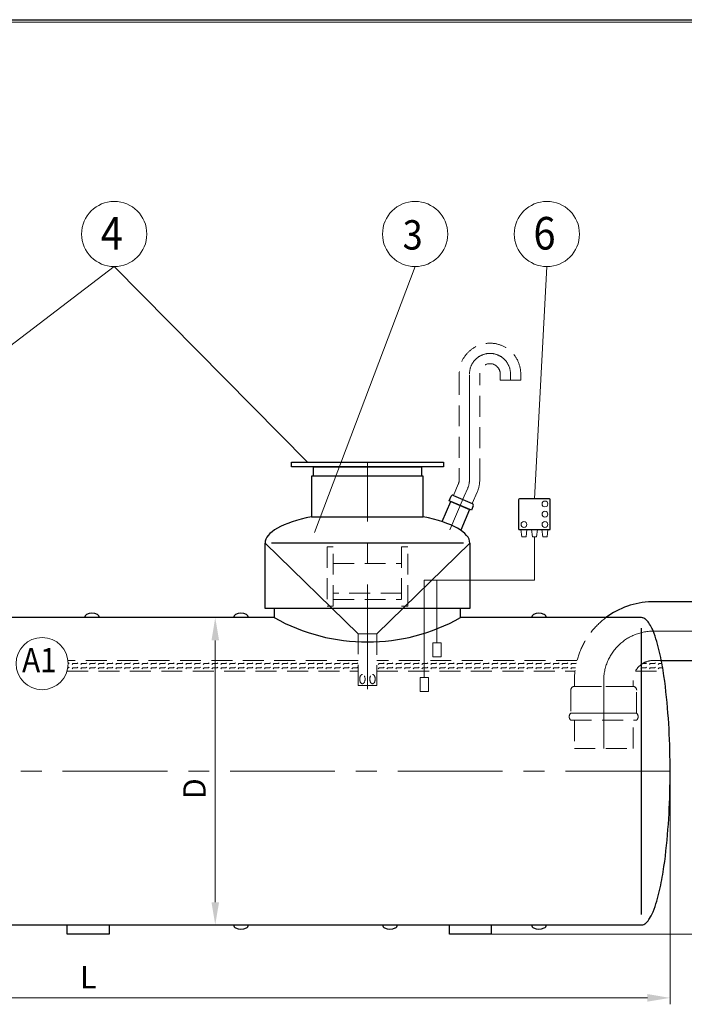
# Model space of a CAD drawing. Extents: x 0 to 5725, y 2346 to 9918.
# Drawn here: x 2123 to 3550, y 7804 to 9918 of the extents above; entities that cross this region are included whole.
import ezdxf
from ezdxf.enums import TextEntityAlignment as Align

# ---------------------------------------------------------------- set-up
doc = ezdxf.new("R2010")
doc.units = 0
doc.header["$LTSCALE"] = 180
doc.linetypes.add('CENTER', pattern=[2, 1.25, -0.25, 0.25, -0.25])
doc.linetypes.add('HIDDEN', pattern=[0.375, 0.25, -0.125])
doc.layers.get('0').update_dxf_attribs({"linetype": 'CONTINUOUS', "lineweight": 15})
doc.layers.get('DEFPOINTS').update_dxf_attribs({"linetype": 'CONTINUOUS'})
for name, color, linetype, lineweight in [('1', 1, 'CONTINUOUS', 15), ('2', 2, 'CONTINUOUS', 35), ('3', 3, 'CONTINUOUS', 30), ('4', 4, 'CONTINUOUS', 15), ('5', 5, 'CENTER', 9), ('6', 6, 'HIDDEN', 20), ('7', 7, 'CONTINUOUS', 9)]:
    doc.layers.add(name, color=color, linetype=linetype, lineweight=lineweight)
doc.styles.get("Standard").update_dxf_attribs({"font": 'ROMANS.SHX', "width": 0.9, "oblique": 10})
doc.styles.add('ЕСКД', font='romans.shx', dxfattribs={"width": 0.9, "oblique": 10, "height": 3.5})

msp = doc.modelspace()

# ---------------------------------------------------------------- linework, layer by layer
msp.add_line((5720.2, 9913.5), (290.4, 9913.5))
at = {"layer": '1'}
for p, q in [((3201.6, 8808), (3199.6, 8823.2)), ((3199.6, 8823.2), (3212.5, 8823.2)), ((3212.5, 8823.2), (3210.5, 8808)), ((3235, 8823.2), (3222.2, 8823.2)), ((3222.2, 8823.2), (3224.2, 8808)), ((3233, 8808), (3235, 8823.2)), ((3257.5, 8823.2), (3244.7, 8823.2)), ((3244.7, 8823.2), (3246.7, 8808)), ((3255.5, 8808), (3257.5, 8823.2)), ((3210.5, 8808), (3201.6, 8808)), ((3224.2, 8808), (3233, 8808)), ((3228.6, 8714.8), (3228.6, 8808)), ((3246.7, 8808), (3255.5, 8808)), ((2991.9, 8506), (2991.9, 8714.8)), ((2991.9, 8714.8), (3019.1, 8714.8)), ((3019.1, 8580.4), (3019.1, 8714.8)), ((3019.1, 8714.8), (3228.6, 8714.8)), ((3027.8, 8580.4), (3010.4, 8580.4)), ((3010.4, 8580.4), (3010.4, 8549.9)), ((3027.8, 8549.9), (3027.8, 8580.4)), ((3010.4, 8549.9), (3027.8, 8549.9)), ((3000.6, 8506), (2983.2, 8506)), ((2983.2, 8506), (2983.2, 8475.4)), ((3000.6, 8475.4), (3000.6, 8506)), ((2983.2, 8475.4), (3000.6, 8475.4))]:
    msp.add_line(p, q, dxfattribs=at)
for centre in [(3251.1, 8878.4), (3251.1, 8856.4), (3206, 8834.4), (3251.1, 8834.4)]:
    msp.add_circle(centre, 6.26, dxfattribs=at)
at = {"layer": '2'}
for p, q in [((2849.7, 8599.3), (2649.7, 8794.2)), ((2889.7, 8599.3), (3089.7, 8794.2))]:
    msp.add_line(p, q, dxfattribs=at)
at = {"layer": '3'}
for p, q in [((2706.5, 8967.9), (3033, 8967.9)), ((2706.5, 8957.9), (2706.5, 8967.9)), ((3033, 8967.9), (3033, 8957.9)), ((3033, 8957.9), (2706.5, 8957.9)), ((2753.6, 8957.9), (2985.9, 8957.9)), ((2753.6, 8937.9), (2753.6, 8957.9)), ((2985.9, 8957.9), (2985.9, 8937.9)), ((2989.7, 8937.9), (2749.7, 8937.9)), ((2749.7, 8937.9), (2749.7, 8850.7)), ((2985.9, 8937.9), (2753.6, 8937.9)), ((2989.7, 8850.7), (2989.7, 8937.9)), ((3030.1, 8840.4), (3048.9, 8883.8)), ((3045.2, 8885.4), (3049.3, 8894.8)), ((3093, 8864.8), (3045.2, 8885.4)), ((3048.9, 8883.8), (3089.3, 8866.4)), ((3054.5, 8896.9), (3094.9, 8879.4)), ((3194.6, 8887.6), (3194.6, 8825.2)), ((3260.6, 8889.6), (3196.6, 8889.6)), ((3262.6, 8825.2), (3262.6, 8887.6)), ((3089.3, 8866.4), (3070.1, 8822)), ((3097, 8874.2), (3093, 8864.8)), ((2749.7, 8850.7), (2989.7, 8850.7)), ((3196.6, 8823.2), (3260.6, 8823.2)), ((2649.7, 8654.2), (2649.7, 8794.2)), ((3076, 8794.2), (2663.5, 8794.2)), ((3089.7, 8794.2), (3089.7, 8654.2)), ((3089.7, 8654.2), (2649.7, 8654.2)), ((3069.7, 8654.2), (2669.7, 8654.2)), ((2669.7, 8654.2), (2669.7, 8634.2)), ((3069.7, 8634.2), (3069.7, 8654.2)), ((3678, 8668.2), (3483.8, 8668.2)), ((2669.7, 8634.2), (1785, 8634.2)), ((2262.3, 8634.2), (2262.3, 8634.2)), ((2582.3, 8634.2), (2582.3, 8634.2)), ((3458.2, 8634.2), (3069.7, 8634.2)), ((3222.3, 8634.2), (3222.3, 8634.2)), ((3460.5, 8634), (3458.2, 8634.2)), ((3461.4, 8633.7), (3460.5, 8634)), ((3463.3, 8633.1), (3461.4, 8633.7)), ((3465.4, 8631.9), (3463.3, 8633.1)), ((3467, 8630.8), (3465.4, 8631.9)), ((3468.4, 8629.6), (3467, 8630.8)), ((3470.7, 8627.4), (3468.4, 8629.6)), ((3458.2, 7996.9), (3458.2, 8611.4)), ((3472.6, 8625.1), (3470.7, 8627.4)), ((3474.3, 8622.8), (3472.6, 8625.1)), ((3475.8, 8620.5), (3474.3, 8622.8)), ((3477.8, 8617.1), (3475.8, 8620.5)), ((3479, 8614.8), (3477.8, 8617.1)), ((3480.7, 8611.4), (3479, 8614.8)), ((3481.8, 8609.2), (3480.7, 8611.4)), ((3483.3, 8605.7), (3481.8, 8609.2)), ((3485.6, 8600.1), (3483.3, 8605.7)), ((3487.6, 8594.4), (3485.6, 8600.1)), ((3489.5, 8588.7), (3487.6, 8594.4)), ((3491.3, 8583), (3489.5, 8588.7)), ((3492.9, 8577.3), (3491.3, 8583)), ((3494.4, 8571.6), (3492.9, 8577.3)), ((3495.8, 8565.9), (3494.4, 8571.6)), ((3497.2, 8560.2), (3495.8, 8565.9)), ((3498.5, 8554.5), (3497.2, 8560.2)), ((3499.7, 8548.8), (3498.5, 8554.5)), ((3500.8, 8543.2), (3499.7, 8548.8)), ((3501.9, 8537.5), (3500.8, 8543.2)), ((3503, 8531.8), (3501.9, 8537.5)), ((3502.5, 8542.2), (3678, 8542.2)), ((3504, 8526.1), (3503, 8531.8)), ((3504.9, 8520.4), (3504, 8526.1)), ((3505.8, 8514.7), (3504.9, 8520.4)), ((3506.7, 8509), (3505.8, 8514.7)), ((3508.3, 8497.6), (3506.7, 8509)), ((3509.8, 8486.3), (3508.3, 8497.6)), ((3511.1, 8474.9), (3509.8, 8486.3)), ((3512.3, 8463.5), (3511.1, 8474.9)), ((3513.5, 8452.1), (3512.3, 8463.5)), ((3514.5, 8440.7), (3513.5, 8452.1)), ((3515.4, 8429.4), (3514.5, 8440.7)), ((3516.2, 8418), (3515.4, 8429.4)), ((3517, 8406.6), (3516.2, 8418)), ((3517.6, 8395.2), (3517, 8406.6)), ((3518.2, 8383.8), (3517.6, 8395.2)), ((3518.7, 8372.5), (3518.2, 8383.8)), ((3519.1, 8361.1), (3518.7, 8372.5)), ((3519.4, 8349.7), (3519.1, 8361.1)), ((3519.7, 8338.3), (3519.4, 8349.7)), ((3519.9, 8326.9), (3519.7, 8338.3)), ((3520, 8315.6), (3519.9, 8326.9)), ((3520, 8304.2), (3520, 8315.6)), ((3519.9, 8281.4), (3520, 8292.8)), ((3520, 8292.8), (3520, 8304.2)), ((3519.4, 8258.7), (3519.7, 8270.1)), ((3519.7, 8270.1), (3519.9, 8281.4)), ((3519.1, 8247.3), (3519.4, 8258.7)), ((3518.2, 8224.5), (3518.7, 8235.9)), ((3518.7, 8235.9), (3519.1, 8247.3)), ((3517, 8201.8), (3517.6, 8213.2)), ((3517.6, 8213.2), (3518.2, 8224.5)), ((3515.4, 8179), (3516.2, 8190.4)), ((3516.2, 8190.4), (3517, 8201.8)), ((3513.5, 8156.3), (3514.5, 8167.6)), ((3514.5, 8167.6), (3515.4, 8179)), ((3511.1, 8133.5), (3512.3, 8144.9)), ((3512.3, 8144.9), (3513.5, 8156.3)), ((3508.3, 8110.7), (3509.8, 8122.1)), ((3509.8, 8122.1), (3511.1, 8133.5)), ((3506.7, 8099.4), (3508.3, 8110.7)), ((3503, 8076.6), (3504, 8082.3)), ((3504, 8082.3), (3504.9, 8088)), ((3504.9, 8088), (3505.8, 8093.7)), ((3505.8, 8093.7), (3506.7, 8099.4)), ((3498.5, 8053.8), (3499.7, 8059.5)), ((3499.7, 8059.5), (3500.8, 8065.2)), ((3500.8, 8065.2), (3501.9, 8070.9)), ((3501.9, 8070.9), (3503, 8076.6)), ((3492.9, 8031.1), (3494.4, 8036.8)), ((3494.4, 8036.8), (3495.8, 8042.5)), ((3495.8, 8042.5), (3497.2, 8048.2)), ((3497.2, 8048.2), (3498.5, 8053.8)), ((3487.6, 8014), (3489.5, 8019.7)), ((3489.5, 8019.7), (3491.3, 8025.4)), ((3491.3, 8025.4), (3492.9, 8031.1)), ((3479, 7993.5), (3480.7, 7996.9)), ((3480.7, 7996.9), (3481.8, 7999.2)), ((3481.8, 7999.2), (3483.3, 8002.6)), ((3483.3, 8002.6), (3485.6, 8008.3)), ((3485.6, 8008.3), (3487.6, 8014)), ((1404.4, 7974.2), (3045.7, 7974.2)), ((2225, 7954.2), (2225, 7974.2)), ((2225, 7974.2), (2315, 7974.2)), ((2315, 7974.2), (2315, 7954.2)), ((2582.3, 7974.2), (2582.3, 7974.2)), ((2902.3, 7974.2), (2902.3, 7974.2)), ((3045.7, 7954.2), (3045.7, 7974.2)), ((3045.7, 7974.2), (3135.7, 7974.2)), ((3135.7, 7974.2), (3458.2, 7974.2)), ((3135.7, 7974.2), (3135.7, 7954.2)), ((3222.3, 7974.2), (3222.3, 7974.2)), ((3458.2, 7974.2), (3460.5, 7974.4)), ((3460.5, 7974.4), (3461.4, 7974.6)), ((3461.4, 7974.6), (3463.3, 7975.3)), ((3463.3, 7975.3), (3465.4, 7976.5)), ((3465.4, 7976.5), (3467, 7977.6)), ((3467, 7977.6), (3468.4, 7978.7)), ((3468.4, 7978.7), (3470.7, 7981)), ((3470.7, 7981), (3472.6, 7983.3)), ((3472.6, 7983.3), (3474.3, 7985.6)), ((3474.3, 7985.6), (3475.8, 7987.8)), ((3475.8, 7987.8), (3477.8, 7991.3)), ((3477.8, 7991.3), (3479, 7993.5)), ((2315, 7954.2), (2225, 7954.2)), ((3135.7, 7954.2), (3045.7, 7954.2))]:
    msp.add_line(p, q, dxfattribs=at)
for centre, radius, start, end in [((3053, 8893.2), 4, 66.6318, 156.6318), ((3196.6, 8887.6), 2, 90, 180), ((3260.6, 8887.6), 2, 0, 90), ((3093.3, 8875.8), 4, 336.6318, 66.6318), ((3196.6, 8825.2), 2, 180, 270), ((3260.6, 8825.2), 2, 270, 0), ((3483.8, 8498.7), 169.5, 91.3419, 126.9231), ((3483.8, 8498.7), 169.5, 90, 91.3419), ((2269.7, 8634.2), 7.35, 116.6093, 180), ((2278, 8617.5), 26, 63.3907, 116.6093), ((2286.4, 8634.2), 7.35, 0, 63.3907), ((2589.7, 8634.2), 7.35, 116.6093, 180), ((2598, 8617.5), 26, 63.3907, 116.6093), ((2606.4, 8634.2), 7.35, 0, 63.3907), ((2869.7, 8990.3), 408.4, 240.6797, 299.3203), ((3229.7, 8634.2), 7.35, 116.6093, 180), ((3238, 8617.5), 26, 63.3907, 116.6093), ((3246.4, 8634.2), 7.35, 0, 63.3907), ((2589.7, 7974.2), 7.35, 180, 243.3907), ((2606.4, 7974.2), 7.35, 296.6093, 0), ((2909.7, 7974.2), 7.35, 180, 243.3907), ((2926.4, 7974.2), 7.35, 296.6093, 0), ((3229.7, 7974.2), 7.35, 180, 243.3907), ((3246.4, 7974.2), 7.35, 296.6093, 0), ((2598, 7990.9), 26, 243.3907, 296.6093), ((2918, 7990.9), 26, 243.3907, 296.6093), ((3238, 7990.9), 26, 243.3907, 296.6093)]:
    msp.add_arc(centre, radius, start, end, dxfattribs=at)
for start_param, end_param in [(2.147728, 3.141593), (0, 0.993865)]:
    msp.add_ellipse((2869.7, 8794.2), major_axis=(220, 0), ratio=0.306595, start_param=start_param, end_param=end_param, dxfattribs=at)
at = {"layer": '4'}
for p, q in [((2325.8, 9388.2), (1773.2, 8967.9)), ((2325.8, 9388.2), (2741.3, 8967.9)), ((2972.1, 9388.2), (2756, 8816.8)), ((3255.3, 9388.2), (3228.6, 8889.6)), ((2560.5, 8634.2), (2529, 8634.2)), ((2542.8, 8585.2), (2542.8, 8023.1)), ((3520, 8304.2), (3520, 7803.7)), ((2532.5, 7974.2), (2556.7, 7974.2)), ((3135.7, 7954.2), (3785.2, 7954.2)), ((1069, 7817.5), (3471.1, 7817.5))]:
    msp.add_line(p, q, dxfattribs=at)
for centre, radius in [((2325.8, 9458.2), 70), ((2972.1, 9458.2), 70), ((3255.3, 9458.2), 70), ((2170.9, 8535.5), 56)]:
    msp.add_circle(centre, radius, dxfattribs=at)
for points in [[(2534.7, 8585.2), (2551, 8585.2), (2542.8, 8634.2)], [(2534.7, 8023.1), (2551, 8023.1), (2542.8, 7974.2)], [(3471.1, 7825.7), (3471.1, 7809.4), (3520, 7817.5)]]:
    msp.add_solid(points, dxfattribs=at)
at = {"layer": '5'}
for p, q in [((3089, 8930.7), (3089, 9157.7)), ((3177, 9157.7), (3177, 9144.2)), ((2869.7, 8480.7), (2869.7, 8967.9)), ((3077.7, 8895), (3085.2, 8912.5)), ((3077.7, 8895), (3046.4, 8822.7)), ((3675.3, 8605.2), (3483.8, 8605.2)), ((3377.3, 8498.7), (3377.3, 8353.2)), ((3520, 8304.2), (1020, 8304.2))]:
    msp.add_line(p, q, dxfattribs=at)
for centre, radius, start, end in [((3133, 9157.7), 44, 0, 180), ((3043, 8930.7), 46, 336.6318, 0), ((3483.8, 8498.7), 106.5, 90, 180)]:
    msp.add_arc(centre, radius, start, end, dxfattribs=at)
at = {"layer": '6'}
for p, q in [((3067, 9157.7), (3067, 8930.7)), ((3111, 8930.7), (3111, 9157.7)), ((3155, 9157.7), (3155, 9144.2)), ((3199, 9144.2), (3199, 9157.7)), ((3155, 9144.2), (3199, 9144.2)), ((3065, 8921.2), (3054.5, 8896.9)), ((3094.9, 8879.4), (3105.4, 8903.7)), ((2796.3, 8786.4), (2783.2, 8786.4)), ((2783.2, 8786.4), (2783.2, 8659.1)), ((2796.3, 8659.1), (2796.3, 8786.4)), ((2956.3, 8786.4), (2943.2, 8786.4)), ((2943.2, 8786.4), (2943.2, 8659.1)), ((2956.3, 8659.1), (2956.3, 8786.4)), ((2796.3, 8750.3), (2943.2, 8750.3)), ((2943.2, 8686.5), (2796.3, 8686.5)), ((2796.3, 8673.5), (2943.2, 8673.5)), ((2783.2, 8659.1), (2796.3, 8659.1)), ((2943.2, 8659.1), (2956.3, 8659.1)), ((2849.7, 8488.2), (2849.7, 8599.3)), ((2849.7, 8599.3), (2889.7, 8599.3)), ((2889.7, 8599.3), (2889.7, 8488.2)), ((2849.7, 8542.2), (2226.5, 8542.2)), ((3319.9, 8542.2), (2889.7, 8542.2)), ((3483.8, 8542.2), (3502.5, 8542.2)), ((2224.6, 8519.4), (2849.7, 8519.4)), ((2889.7, 8519.4), (3315.5, 8519.4)), ((3445.5, 8519.4), (3505.1, 8519.4)), ((2889.7, 8488.2), (2849.7, 8488.2)), ((3314.3, 8498.7), (3314.3, 8486.3)), ((3440.3, 8486.3), (3314.3, 8486.3)), ((3314.3, 8486.3), (3440.3, 8486.3)), ((3440.3, 8486.3), (3440.3, 8498.7)), ((3306.4, 8478.5), (3306.4, 8428.9)), ((3448.1, 8428.9), (3448.1, 8478.5)), ((3306.4, 8428.9), (3448.1, 8428.9)), ((3448.1, 8428.9), (3306.4, 8428.9)), ((3306.4, 8413.9), (3306.4, 8413.9)), ((3306.4, 8413.9), (3448.1, 8413.9)), ((3314.3, 8413.9), (3314.3, 8353.2)), ((3440.3, 8353.2), (3440.3, 8413.9)), ((3314.3, 8353.2), (3440.3, 8353.2))]:
    msp.add_line(p, q, dxfattribs=at)
for centre, radius, start, end in [((3133, 9157.7), 66, 0, 180), ((3133, 9157.7), 22, 0, 180), ((3043, 8930.7), 24, 336.6318, 0), ((3043, 8930.7), 68, 336.6318, 0), ((3483.8, 8498.7), 169.5, 126.9231, 180), ((3483.8, 8498.7), 43.5, 90, 180), ((3314.3, 8478.5), 7.82, 90, 180), ((3440.3, 8478.5), 7.82, 0, 90), ((3313.5, 8421.4), 10.3, 133.185, 226.815), ((3441, 8421.4), 10.3, 313.185, 46.815)]:
    msp.add_arc(centre, radius, start, end, dxfattribs=at)
at = {"layer": '6', "extrusion": (0, 0, -1)}
msp.add_ellipse((2858.9, 8502.3), major_axis=(0, 10.1), ratio=0.567008, dxfattribs=at)
at = {"layer": '6'}
msp.add_ellipse((2880.6, 8502.3), major_axis=(0, 10.1), ratio=0.567008, dxfattribs=at)
at = {"layer": '7'}
for p, q in [((2226.1, 8526.2), (2227.3, 8526.2)), ((2226.9, 8535.5), (2227.3, 8535.5)), ((2227.3, 8535.6), (2229, 8537.2)), ((2227.3, 8526.2), (2229, 8527.8)), ((2235.1, 8533.9), (2236.7, 8535.6)), ((2235.1, 8524.5), (2236.7, 8526.2)), ((2236.7, 8535.5), (2246.1, 8535.5)), ((2236.7, 8526.2), (2246.1, 8526.2)), ((2246.1, 8535.6), (2247.8, 8537.2)), ((2246.1, 8526.2), (2247.8, 8527.8)), ((2253.9, 8533.9), (2255.5, 8535.6)), ((2253.9, 8524.5), (2255.5, 8526.2)), ((2255.5, 8535.5), (2264.9, 8535.5)), ((2255.5, 8526.2), (2264.9, 8526.2)), ((2264.9, 8535.6), (2266.6, 8537.2)), ((2264.9, 8526.2), (2266.6, 8527.8)), ((2272.7, 8533.9), (2274.3, 8535.6)), ((2272.7, 8524.5), (2274.3, 8526.2)), ((2274.3, 8535.5), (2283.7, 8535.5)), ((2274.3, 8526.2), (2283.7, 8526.2)), ((2283.7, 8535.6), (2285.4, 8537.2)), ((2283.7, 8526.2), (2285.4, 8527.8)), ((2291.5, 8533.9), (2293.1, 8535.6)), ((2291.5, 8524.5), (2293.1, 8526.2)), ((2293.1, 8535.5), (2302.5, 8535.5)), ((2293.1, 8526.2), (2302.5, 8526.2)), ((2302.5, 8535.6), (2304.2, 8537.2)), ((2302.5, 8526.2), (2304.2, 8527.8)), ((2310.2, 8533.9), (2311.9, 8535.6)), ((2310.2, 8524.5), (2311.9, 8526.2)), ((2311.9, 8535.5), (2321.3, 8535.5)), ((2311.9, 8526.2), (2321.3, 8526.2)), ((2321.3, 8535.6), (2323, 8537.2)), ((2321.3, 8526.2), (2323, 8527.8)), ((2329, 8533.9), (2330.7, 8535.6)), ((2329, 8524.5), (2330.7, 8526.2)), ((2330.7, 8535.5), (2340.1, 8535.5)), ((2330.7, 8526.2), (2340.1, 8526.2)), ((2340.1, 8535.6), (2341.8, 8537.2)), ((2340.1, 8526.2), (2341.8, 8527.8)), ((2347.8, 8533.9), (2349.5, 8535.6)), ((2347.8, 8524.5), (2349.5, 8526.2)), ((2349.5, 8535.5), (2358.9, 8535.5)), ((2349.5, 8526.2), (2358.9, 8526.2)), ((2358.9, 8535.6), (2360.6, 8537.2)), ((2358.9, 8526.2), (2360.6, 8527.8)), ((2366.6, 8533.9), (2368.3, 8535.6)), ((2366.6, 8524.5), (2368.3, 8526.2)), ((2368.3, 8535.5), (2377.7, 8535.5)), ((2368.3, 8526.2), (2377.7, 8526.2)), ((2377.7, 8535.6), (2379.4, 8537.2)), ((2377.7, 8526.2), (2379.4, 8527.8)), ((2385.4, 8533.9), (2387.1, 8535.6)), ((2385.4, 8524.5), (2387.1, 8526.2)), ((2387.1, 8535.5), (2396.5, 8535.5)), ((2387.1, 8526.2), (2396.5, 8526.2)), ((2396.5, 8535.6), (2398.2, 8537.2)), ((2396.5, 8526.2), (2398.2, 8527.8)), ((2404.2, 8533.9), (2405.9, 8535.6)), ((2404.2, 8524.5), (2405.9, 8526.2)), ((2405.9, 8535.5), (2415.3, 8535.5)), ((2405.9, 8526.2), (2415.3, 8526.2)), ((2415.3, 8535.6), (2416.9, 8537.2)), ((2415.3, 8526.2), (2416.9, 8527.8)), ((2423, 8533.9), (2424.7, 8535.6)), ((2423, 8524.5), (2424.7, 8526.2)), ((2424.7, 8535.5), (2434.1, 8535.5)), ((2424.7, 8526.2), (2434.1, 8526.2)), ((2434.1, 8535.6), (2435.7, 8537.2)), ((2434.1, 8526.2), (2435.7, 8527.8)), ((2441.8, 8533.9), (2443.5, 8535.6)), ((2441.8, 8524.5), (2443.5, 8526.2)), ((2443.5, 8535.5), (2452.9, 8535.5)), ((2443.5, 8526.2), (2452.9, 8526.2)), ((2452.9, 8535.6), (2454.5, 8537.2)), ((2452.9, 8526.2), (2454.5, 8527.8)), ((2460.6, 8533.9), (2462.3, 8535.6)), ((2460.6, 8524.5), (2462.3, 8526.2)), ((2462.3, 8535.5), (2471.7, 8535.5)), ((2462.3, 8526.2), (2471.7, 8526.2)), ((2471.7, 8535.6), (2473.3, 8537.2)), ((2471.7, 8526.2), (2473.3, 8527.8)), ((2479.4, 8533.9), (2481.1, 8535.6)), ((2479.4, 8524.5), (2481.1, 8526.2)), ((2481.1, 8535.5), (2490.5, 8535.5)), ((2481.1, 8526.2), (2490.5, 8526.2)), ((2490.5, 8535.6), (2492.1, 8537.2)), ((2490.5, 8526.2), (2492.1, 8527.8)), ((2498.2, 8533.9), (2499.9, 8535.6)), ((2498.2, 8524.5), (2499.9, 8526.2)), ((2499.9, 8535.5), (2509.3, 8535.5)), ((2499.9, 8526.2), (2509.3, 8526.2)), ((2509.3, 8535.6), (2510.9, 8537.2)), ((2509.3, 8526.2), (2510.9, 8527.8)), ((2517, 8533.9), (2518.7, 8535.6)), ((2517, 8524.5), (2518.7, 8526.2)), ((2518.7, 8535.5), (2528.1, 8535.5)), ((2518.7, 8526.2), (2528.1, 8526.2)), ((2528.1, 8535.6), (2529.7, 8537.2)), ((2528.1, 8526.2), (2529.7, 8527.8)), ((2535.8, 8533.9), (2537.5, 8535.6)), ((2535.8, 8524.5), (2537.5, 8526.2)), ((2537.5, 8535.5), (2546.9, 8535.5)), ((2537.5, 8526.2), (2546.9, 8526.2)), ((2546.9, 8535.6), (2548.5, 8537.2)), ((2546.9, 8526.2), (2548.5, 8527.8)), ((2554.6, 8533.9), (2556.3, 8535.6)), ((2554.6, 8524.5), (2556.3, 8526.2)), ((2556.3, 8535.5), (2565.7, 8535.5)), ((2556.3, 8526.2), (2565.7, 8526.2)), ((2565.7, 8535.6), (2567.3, 8537.2)), ((2565.7, 8526.2), (2567.3, 8527.8)), ((2573.4, 8533.9), (2575.1, 8535.6)), ((2573.4, 8524.5), (2575.1, 8526.2)), ((2575.1, 8535.5), (2584.4, 8535.5)), ((2575.1, 8526.2), (2584.4, 8526.2)), ((2584.5, 8535.6), (2586.1, 8537.2)), ((2584.5, 8526.2), (2586.1, 8527.8)), ((2592.2, 8533.9), (2593.8, 8535.6)), ((2592.2, 8524.5), (2593.8, 8526.2)), ((2593.8, 8535.5), (2603.2, 8535.5)), ((2593.8, 8526.2), (2603.2, 8526.2)), ((2603.2, 8535.6), (2604.9, 8537.2)), ((2603.2, 8526.2), (2604.9, 8527.8)), ((2611, 8533.9), (2612.6, 8535.6)), ((2611, 8524.5), (2612.6, 8526.2)), ((2612.6, 8535.5), (2622, 8535.5)), ((2612.6, 8526.2), (2622, 8526.2)), ((2622, 8535.6), (2623.7, 8537.2)), ((2622, 8526.2), (2623.7, 8527.8)), ((2629.8, 8533.9), (2631.4, 8535.6)), ((2629.8, 8524.5), (2631.4, 8526.2)), ((2631.4, 8535.5), (2640.8, 8535.5)), ((2631.4, 8526.2), (2640.8, 8526.2)), ((2640.8, 8535.6), (2642.5, 8537.2)), ((2640.8, 8526.2), (2642.5, 8527.8)), ((2648.6, 8533.9), (2650.2, 8535.6)), ((2648.6, 8524.5), (2650.2, 8526.2)), ((2650.2, 8535.5), (2659.6, 8535.5)), ((2650.2, 8526.2), (2659.6, 8526.2)), ((2659.6, 8535.6), (2661.3, 8537.2)), ((2659.6, 8526.2), (2661.3, 8527.8)), ((2667.4, 8533.9), (2669, 8535.6)), ((2667.4, 8524.5), (2669, 8526.2)), ((2669, 8535.5), (2678.4, 8535.5)), ((2669, 8526.2), (2678.4, 8526.2)), ((2678.4, 8535.6), (2680.1, 8537.2)), ((2678.4, 8526.2), (2680.1, 8527.8)), ((2686.2, 8533.9), (2687.8, 8535.6)), ((2686.2, 8524.5), (2687.8, 8526.2)), ((2687.8, 8535.5), (2697.2, 8535.5)), ((2687.8, 8526.2), (2697.2, 8526.2)), ((2697.2, 8535.6), (2698.9, 8537.2)), ((2697.2, 8526.2), (2698.9, 8527.8)), ((2705, 8533.9), (2706.6, 8535.6)), ((2705, 8524.5), (2706.6, 8526.2)), ((2706.6, 8535.5), (2716, 8535.5)), ((2706.6, 8526.2), (2716, 8526.2)), ((2716, 8535.6), (2717.7, 8537.2)), ((2716, 8526.2), (2717.7, 8527.8)), ((2723.8, 8533.9), (2725.4, 8535.6)), ((2723.8, 8524.5), (2725.4, 8526.2)), ((2725.4, 8535.5), (2734.8, 8535.5)), ((2725.4, 8526.2), (2734.8, 8526.2)), ((2734.8, 8535.6), (2736.5, 8537.2)), ((2734.8, 8526.2), (2736.5, 8527.8)), ((2742.6, 8533.9), (2744.2, 8535.6)), ((2742.6, 8524.5), (2744.2, 8526.2)), ((2744.2, 8535.5), (2753.6, 8535.5)), ((2744.2, 8526.2), (2753.6, 8526.2)), ((2753.6, 8535.6), (2755.3, 8537.2)), ((2753.6, 8526.2), (2755.3, 8527.8)), ((2761.4, 8533.9), (2763, 8535.6)), ((2761.4, 8524.5), (2763, 8526.2)), ((2763, 8535.5), (2772.4, 8535.5)), ((2763, 8526.2), (2772.4, 8526.2)), ((2772.4, 8535.6), (2774.1, 8537.2)), ((2772.4, 8526.2), (2774.1, 8527.8)), ((2780.1, 8533.9), (2781.8, 8535.6)), ((2780.1, 8524.5), (2781.8, 8526.2)), ((2781.8, 8535.5), (2791.2, 8535.5)), ((2781.8, 8526.2), (2791.2, 8526.2)), ((2791.2, 8535.6), (2792.9, 8537.2)), ((2791.2, 8526.2), (2792.9, 8527.8)), ((2798.9, 8533.9), (2800.6, 8535.6)), ((2798.9, 8524.5), (2800.6, 8526.2)), ((2800.6, 8535.5), (2810, 8535.5)), ((2800.6, 8526.2), (2810, 8526.2)), ((2810, 8535.6), (2811.7, 8537.2)), ((2810, 8526.2), (2811.7, 8527.8)), ((2817.7, 8533.9), (2819.4, 8535.6)), ((2817.7, 8524.5), (2819.4, 8526.2)), ((2819.4, 8535.5), (2828.8, 8535.5)), ((2819.4, 8526.2), (2828.8, 8526.2)), ((2828.8, 8535.6), (2830.5, 8537.2)), ((2828.8, 8526.2), (2830.5, 8527.8)), ((2836.5, 8533.9), (2838.2, 8535.6)), ((2836.5, 8524.5), (2838.2, 8526.2)), ((2838.2, 8535.5), (2847.6, 8535.5)), ((2838.2, 8526.2), (2847.6, 8526.2)), ((2847.6, 8535.6), (2849.3, 8537.2)), ((2847.6, 8526.2), (2849.3, 8527.8)), ((2892.9, 8533.9), (2894.6, 8535.6)), ((2892.9, 8524.5), (2894.6, 8526.2)), ((2894.6, 8535.5), (2904, 8535.5)), ((2894.6, 8526.2), (2904, 8526.2)), ((2904, 8535.6), (2905.6, 8537.2)), ((2904, 8526.2), (2905.6, 8527.8)), ((2911.7, 8533.9), (2913.4, 8535.6)), ((2911.7, 8524.5), (2913.4, 8526.2)), ((2913.4, 8535.5), (2922.8, 8535.5)), ((2913.4, 8526.2), (2922.8, 8526.2)), ((2922.8, 8535.6), (2924.4, 8537.2)), ((2922.8, 8526.2), (2924.4, 8527.8)), ((2930.5, 8533.9), (2932.2, 8535.6)), ((2930.5, 8524.5), (2932.2, 8526.2)), ((2932.2, 8535.5), (2941.6, 8535.5)), ((2932.2, 8526.2), (2941.6, 8526.2)), ((2941.6, 8535.6), (2943.2, 8537.2)), ((2941.6, 8526.2), (2943.2, 8527.8)), ((2949.3, 8533.9), (2951, 8535.6)), ((2949.3, 8524.5), (2951, 8526.2)), ((2951, 8535.5), (2960.4, 8535.5)), ((2951, 8526.2), (2960.4, 8526.2)), ((2960.4, 8535.6), (2962, 8537.2)), ((2960.4, 8526.2), (2962, 8527.8)), ((2968.1, 8533.9), (2969.8, 8535.6)), ((2968.1, 8524.5), (2969.8, 8526.2)), ((2969.8, 8535.5), (2979.2, 8535.5)), ((2969.8, 8526.2), (2979.2, 8526.2)), ((2979.2, 8535.6), (2980.8, 8537.2)), ((2979.2, 8526.2), (2980.8, 8527.8)), ((2986.9, 8533.9), (2988.6, 8535.6)), ((2986.9, 8524.5), (2988.6, 8526.2)), ((2988.6, 8535.5), (2991.9, 8535.5)), ((2988.6, 8526.2), (2991.9, 8526.2)), ((2991.9, 8535.5), (2998, 8535.5)), ((2991.9, 8526.2), (2998, 8526.2)), ((2998, 8535.6), (2999.6, 8537.2)), ((2998, 8526.2), (2999.6, 8527.8)), ((3005.7, 8533.9), (3007.4, 8535.6)), ((3005.7, 8524.5), (3007.4, 8526.2)), ((3007.4, 8535.5), (3016.8, 8535.5)), ((3007.4, 8526.2), (3016.8, 8526.2)), ((3016.8, 8535.6), (3018.4, 8537.2)), ((3016.8, 8526.2), (3018.4, 8527.8)), ((3024.5, 8533.9), (3026.2, 8535.6)), ((3024.5, 8524.5), (3026.2, 8526.2)), ((3026.2, 8535.5), (3035.6, 8535.5)), ((3026.2, 8526.2), (3035.6, 8526.2)), ((3035.6, 8535.6), (3037.2, 8537.2)), ((3035.6, 8526.2), (3037.2, 8527.8)), ((3043.3, 8533.9), (3045, 8535.6)), ((3043.3, 8524.5), (3045, 8526.2)), ((3045, 8535.5), (3054.3, 8535.5)), ((3045, 8526.2), (3054.3, 8526.2)), ((3054.4, 8535.6), (3056, 8537.2)), ((3054.4, 8526.2), (3056, 8527.8)), ((3062.1, 8533.9), (3063.7, 8535.6)), ((3062.1, 8524.5), (3063.7, 8526.2)), ((3063.7, 8535.5), (3073.1, 8535.5)), ((3063.7, 8526.2), (3073.1, 8526.2)), ((3073.1, 8535.6), (3074.8, 8537.2)), ((3073.1, 8526.2), (3074.8, 8527.8)), ((3080.9, 8533.9), (3082.5, 8535.6)), ((3080.9, 8524.5), (3082.5, 8526.2)), ((3082.5, 8535.5), (3091.9, 8535.5)), ((3082.5, 8526.2), (3091.9, 8526.2)), ((3091.9, 8535.6), (3093.6, 8537.2)), ((3091.9, 8526.2), (3093.6, 8527.8)), ((3099.7, 8533.9), (3101.3, 8535.6)), ((3099.7, 8524.5), (3101.3, 8526.2)), ((3101.3, 8535.5), (3110.7, 8535.5)), ((3101.3, 8526.2), (3110.7, 8526.2)), ((3110.7, 8535.6), (3112.4, 8537.2)), ((3110.7, 8526.2), (3112.4, 8527.8)), ((3118.5, 8533.9), (3120.1, 8535.6)), ((3118.5, 8524.5), (3120.1, 8526.2)), ((3120.1, 8535.5), (3129.5, 8535.5)), ((3120.1, 8526.2), (3129.5, 8526.2)), ((3129.5, 8535.6), (3131.2, 8537.2)), ((3129.5, 8526.2), (3131.2, 8527.8)), ((3137.3, 8533.9), (3138.9, 8535.6)), ((3137.3, 8524.5), (3138.9, 8526.2)), ((3138.9, 8535.5), (3148.3, 8535.5)), ((3138.9, 8526.2), (3148.3, 8526.2)), ((3148.3, 8535.6), (3150, 8537.2)), ((3148.3, 8526.2), (3150, 8527.8)), ((3156.1, 8533.9), (3157.7, 8535.6)), ((3156.1, 8524.5), (3157.7, 8526.2)), ((3157.7, 8535.5), (3167.1, 8535.5)), ((3157.7, 8526.2), (3167.1, 8526.2)), ((3167.1, 8535.6), (3168.8, 8537.2)), ((3167.1, 8526.2), (3168.8, 8527.8)), ((3174.9, 8533.9), (3176.5, 8535.6)), ((3174.9, 8524.5), (3176.5, 8526.2)), ((3176.5, 8535.5), (3185.9, 8535.5)), ((3176.5, 8526.2), (3185.9, 8526.2)), ((3185.9, 8535.6), (3187.6, 8537.2)), ((3185.9, 8526.2), (3187.6, 8527.8)), ((3193.7, 8533.9), (3195.3, 8535.6)), ((3193.7, 8524.5), (3195.3, 8526.2)), ((3195.3, 8535.5), (3204.7, 8535.5)), ((3195.3, 8526.2), (3204.7, 8526.2)), ((3204.7, 8535.6), (3206.4, 8537.2)), ((3204.7, 8526.2), (3206.4, 8527.8)), ((3212.5, 8533.9), (3214.1, 8535.6)), ((3212.5, 8524.5), (3214.1, 8526.2)), ((3214.1, 8535.5), (3223.5, 8535.5)), ((3214.1, 8526.2), (3223.5, 8526.2)), ((3223.5, 8535.6), (3225.2, 8537.2)), ((3223.5, 8526.2), (3225.2, 8527.8)), ((3231.3, 8533.9), (3232.9, 8535.6)), ((3231.3, 8524.5), (3232.9, 8526.2)), ((3232.9, 8535.5), (3242.3, 8535.5)), ((3232.9, 8526.2), (3242.3, 8526.2)), ((3242.3, 8535.6), (3244, 8537.2)), ((3242.3, 8526.2), (3244, 8527.8)), ((3250, 8533.9), (3251.7, 8535.6)), ((3250, 8524.5), (3251.7, 8526.2)), ((3251.7, 8535.5), (3261.1, 8535.5)), ((3251.7, 8526.2), (3261.1, 8526.2)), ((3261.1, 8535.6), (3262.8, 8537.2)), ((3261.1, 8526.2), (3262.8, 8527.8)), ((3268.8, 8533.9), (3270.5, 8535.6)), ((3268.8, 8524.5), (3270.5, 8526.2)), ((3270.5, 8535.5), (3279.9, 8535.5)), ((3270.5, 8526.2), (3279.9, 8526.2)), ((3279.9, 8535.6), (3281.6, 8537.2)), ((3279.9, 8526.2), (3281.6, 8527.8)), ((3287.6, 8533.9), (3289.3, 8535.6)), ((3287.6, 8524.5), (3289.3, 8526.2)), ((3289.3, 8535.5), (3298.7, 8535.5)), ((3289.3, 8526.2), (3298.7, 8526.2)), ((3298.7, 8535.6), (3300.4, 8537.2)), ((3298.7, 8526.2), (3300.4, 8527.8)), ((3306.4, 8533.9), (3308.1, 8535.6)), ((3306.4, 8524.5), (3308.1, 8526.2)), ((3308.1, 8535.5), (3317.5, 8535.5)), ((3308.1, 8526.2), (3316.5, 8526.2)), ((3317.5, 8535.6), (3318.6, 8536.6)), ((3456.8, 8524.5), (3458.2, 8525.8)), ((3458.2, 8525.8), (3458.5, 8526.2)), ((3458.5, 8526.2), (3467.9, 8526.2)), ((3460.7, 8535.5), (3467.9, 8535.5)), ((3467.9, 8535.6), (3469.5, 8537.2)), ((3467.9, 8526.2), (3469.5, 8527.8)), ((3475.6, 8533.9), (3477.3, 8535.6)), ((3475.6, 8524.5), (3477.3, 8526.2)), ((3477.3, 8535.5), (3486.7, 8535.5)), ((3477.3, 8526.2), (3486.7, 8526.2)), ((3486.7, 8535.6), (3488.3, 8537.2)), ((3486.7, 8526.2), (3488.3, 8527.8)), ((3494.4, 8533.9), (3496.1, 8535.6)), ((3494.4, 8524.5), (3496.1, 8526.2)), ((3496.1, 8535.5), (3502.3, 8535.5)), ((3496.1, 8526.2), (3503.9, 8526.2))]:
    msp.add_line(p, q, dxfattribs=at)
at = {"layer": 'DEFPOINTS'}
msp.add_line((0, 9918.5), (5725.2, 9918.5), dxfattribs=at)

# ---------------------------------------------------------------- texts
at = {"layer": '2', "style": 'ЕСКД', "oblique": 10, "width": 0.9}
msp.add_text('А1', height=52, dxfattribs=at).set_placement((2165, 8517.1), align=Align.CENTER)
at = {"layer": '3', "style": 'ЕСКД', "oblique": 10, "width": 0.9}
for s, height, p in [('6', 70, (3250.1, 9424.8)), ('4', 70, (2320.6, 9424.8)), ('3', 63, (2966.9, 9424.8))]:
    msp.add_text(s, height=height, dxfattribs=at).set_placement(p, align=Align.CENTER)
at = {"layer": '4', "insert": (2504.4, 8266.7), "char_height": 48, "attachment_point": 5, "rotation": 90}
msp.add_mtext('D', dxfattribs=at)
at = {"layer": '4', "insert": (2270, 7855.9), "char_height": 48, "attachment_point": 5}
msp.add_mtext('L', dxfattribs=at)

doc.saveas('drawing.dxf')
